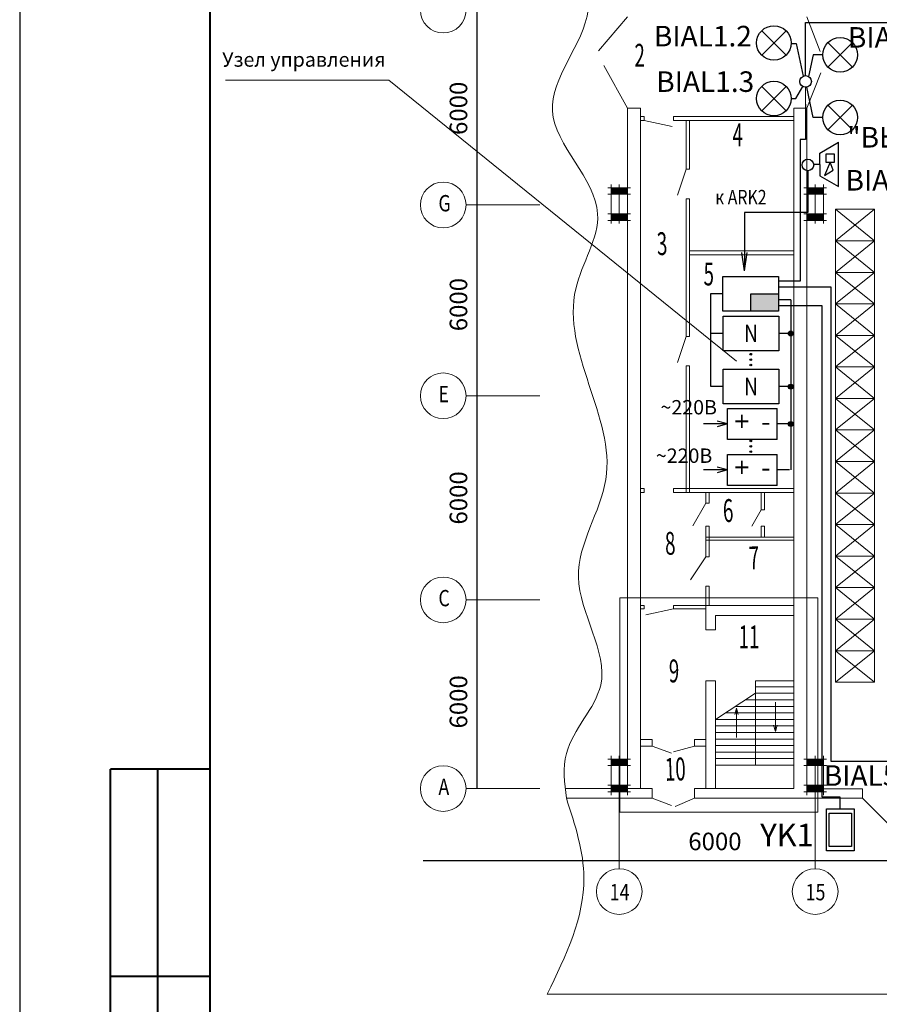
# Model space of a CAD drawing. Units: millimetres. Extents: x -694179 to 2958062, y 415654 to 797198.
# Drawn here: x -646174 to -634924, y 490044 to 502933 of the extents above; entities that cross this region are included whole.
import ezdxf

# ---------------------------------------------------------------- set-up
doc = ezdxf.new("R2010")
doc.units = ezdxf.units.MM
doc.layers.get('0').update_dxf_attribs({"lineweight": 15})
for name, color, linetype, lineweight in [('101_KONTUR', 7, 'Continuous', 20), ('105_STAMP_TN', 7, 'Continuous', 25), ('OPS', 250, 'Continuous', 25), ('Питание', 150, 'Continuous', 30)]:
    doc.layers.add(name, color=color, linetype=linetype, lineweight=lineweight)
doc.layers.add('Оборудование', color=1, linetype='Continuous')
doc.layers.add('Текст', color=255, linetype='Continuous')
doc.styles.get("Standard").update_dxf_attribs({"font": 'arial.ttf', "width": 0.8, "height": 855})
doc.styles.add('ст.3.5', font='txt.shx', dxfattribs={"width": 0.6, "height": 3.5})
doc.styles.add('стиль2.5', font='txt.shx', dxfattribs={"width": 0.8, "height": 2.5})
doc.styles.add('стиль3.5', font='txt.shx', dxfattribs={"width": 0.8, "height": 3.5})
doc.dimstyles.get("Standard").update_dxf_attribs({"dimtxt": 0.18, "dimasz": 0.18, "dimexe": 0.18, "dimexo": 0.0625, "dimgap": 0.09, "dimtad": 0, "dimtih": 1, "dimtoh": 1, "dimdec": 4, "dimzin": 0, "dimdsep": 46, "dimtxsty": 'Standard', "dimcen": 0.09, "dimadec": 0, "dimazin": 0, "dimtfac": 1, "dimtdec": 4, "dimtofl": 0, "dimtmove": 0, "dimatfit": 3, "dimfxl": 1, "dimtolj": 1, "dimtzin": 0, "dimarcsym": 0})

# ---------------------------------------------------------------- blocks, each defined once
blk = doc.blocks.new('*D165')
at = {"color": 0, "lineweight": -2}
for p, q in [((-640192, 503059), (-640192, 503059)), ((-640192, 503058), (-640192, 500509)), ((-640192, 500508), (-640192, 500508))]:
    blk.add_line(p, q, dxfattribs=at)
at = {"color": 0, "lineweight": 18}
for points in [[(-640192, 503058), (-640191, 503058), (-640192, 503059)], [(-640192, 500509), (-640191, 500509), (-640192, 500508)]]:
    blk.add_solid(points, dxfattribs=at)
at = {"layer": 'Defpoints', "color": 0, "lineweight": 18}
for p in [(-640192, 503059), (-640192, 500508), (-640192, 500508)]:
    blk.add_point(p, dxfattribs=at)
at = {"color": 0, "insert": (-640193, 501783), "char_height": 3.5, "attachment_point": 5, "rotation": 90, "style": 'стиль3.5'}
blk.add_mtext('\\A1;{\\Ftxt.shx|c204;6000}', dxfattribs=at)
blk = doc.blocks.new('*D166')
at = {"color": 0, "lineweight": -2}
for p, q in [((-640192, 500508), (-640192, 500508)), ((-640192, 500507), (-640192, 498011)), ((-640192, 498010), (-640192, 498010))]:
    blk.add_line(p, q, dxfattribs=at)
at = {"color": 0, "lineweight": 18}
for points in [[(-640192, 500507), (-640191, 500507), (-640192, 500508)], [(-640192, 498011), (-640191, 498011), (-640192, 498010)]]:
    blk.add_solid(points, dxfattribs=at)
at = {"layer": 'Defpoints', "color": 0, "lineweight": 18}
for p in [(-640192, 500508), (-640192, 498010), (-640192, 498010)]:
    blk.add_point(p, dxfattribs=at)
at = {"color": 0, "insert": (-640193, 499259), "char_height": 3.5, "attachment_point": 5, "rotation": 90, "style": 'стиль3.5'}
blk.add_mtext('\\A1;{\\Ftxt.shx|c204;6000}', dxfattribs=at)
blk = doc.blocks.new('*D167')
at = {"color": 0, "lineweight": -2}
for p, q in [((-640192, 498010), (-640192, 498010)), ((-640192, 498009), (-640192, 495339)), ((-640192, 495338), (-640192, 495338))]:
    blk.add_line(p, q, dxfattribs=at)
at = {"color": 0, "lineweight": 18}
for points in [[(-640192, 498009), (-640191, 498009), (-640192, 498010)], [(-640192, 495339), (-640191, 495339), (-640192, 495338)]]:
    blk.add_solid(points, dxfattribs=at)
at = {"layer": 'Defpoints', "color": 0, "lineweight": 18}
for p in [(-640192, 498010), (-640192, 495338), (-640192, 495338)]:
    blk.add_point(p, dxfattribs=at)
at = {"color": 0, "insert": (-640193, 496674), "char_height": 3.5, "attachment_point": 5, "rotation": 90, "style": 'стиль3.5'}
blk.add_mtext('\\A1;{\\Ftxt.shx|c204;6000}', dxfattribs=at)
blk = doc.blocks.new('*D168')
at = {"color": 0, "lineweight": -2}
for p, q in [((-640192, 495338), (-640192, 495338)), ((-640192, 495337), (-640192, 492869)), ((-640192, 492868), (-640192, 492868))]:
    blk.add_line(p, q, dxfattribs=at)
at = {"color": 0, "lineweight": 18}
for points in [[(-640192, 495337), (-640191, 495337), (-640192, 495338)], [(-640192, 492869), (-640191, 492869), (-640192, 492868)]]:
    blk.add_solid(points, dxfattribs=at)
at = {"layer": 'Defpoints', "color": 0, "lineweight": 18}
for p in [(-640192, 495338), (-640192, 492868), (-640192, 492868)]:
    blk.add_point(p, dxfattribs=at)
at = {"color": 0, "insert": (-640193, 494103), "char_height": 3.5, "attachment_point": 5, "rotation": 90, "style": 'стиль3.5'}
blk.add_mtext('\\A1;{\\Ftxt.shx|c204;6000}', dxfattribs=at)
blk = doc.blocks.new('*D169')
at = {"color": 0, "lineweight": -2}
for p, q in [((-640893, 491926), (-640893, 491926)), ((-640892, 491926), (-638329, 491926)), ((-638328, 491926), (-638328, 491926))]:
    blk.add_line(p, q, dxfattribs=at)
at = {"color": 0, "lineweight": 18}
for points in [[(-640892, 491926), (-640892, 491926), (-640893, 491926)], [(-638329, 491926), (-638329, 491926), (-638328, 491926)]]:
    blk.add_solid(points, dxfattribs=at)
at = {"layer": 'Defpoints', "color": 0, "lineweight": 18}
for p in [(-640893, 491926), (-638328, 491926), (-638328, 491926)]:
    blk.add_point(p, dxfattribs=at)
at = {"color": 0, "insert": (-639610, 491928), "char_height": 3.5, "attachment_point": 5, "style": 'стиль3.5'}
blk.add_mtext('\\A1;{\\Ftxt.shx|c204;6000}', dxfattribs=at)
blk = doc.blocks.new('*D170')
at = {"color": 0, "lineweight": -2}
for p, q in [((-638328, 491926), (-638328, 491926)), ((-638327, 491926), (-635764, 491926)), ((-635763, 491926), (-635763, 491926))]:
    blk.add_line(p, q, dxfattribs=at)
at = {"color": 0, "lineweight": 18}
for points in [[(-638327, 491926), (-638327, 491926), (-638328, 491926)], [(-635764, 491926), (-635764, 491926), (-635763, 491926)]]:
    blk.add_solid(points, dxfattribs=at)
at = {"layer": 'Defpoints', "color": 0, "lineweight": 18}
for p in [(-638328, 491926), (-635763, 491926), (-635763, 491926)]:
    blk.add_point(p, dxfattribs=at)
at = {"color": 0, "insert": (-637046, 491928), "char_height": 3.5, "attachment_point": 5, "style": 'стиль3.5'}
blk.add_mtext('\\A1;{\\Ftxt.shx|c204;6000}', dxfattribs=at)
blk = doc.blocks.new('*D171')
at = {"color": 0, "lineweight": -2}
for p, q in [((-635763, 491926), (-635763, 491926)), ((-635762, 491926), (-633200, 491926)), ((-633199, 491926), (-633199, 491926))]:
    blk.add_line(p, q, dxfattribs=at)
at = {"color": 0, "lineweight": 18}
for points in [[(-635762, 491926), (-635762, 491926), (-635763, 491926)], [(-633200, 491926), (-633200, 491926), (-633199, 491926)]]:
    blk.add_solid(points, dxfattribs=at)
at = {"layer": 'Defpoints', "color": 0, "lineweight": 18}
for p in [(-635763, 491926), (-633199, 491926), (-633199, 491926)]:
    blk.add_point(p, dxfattribs=at)
at = {"color": 0, "insert": (-634481, 491928), "char_height": 3.5, "attachment_point": 5, "style": 'стиль3.5'}
blk.add_mtext('\\A1;{\\Ftxt.shx|c204;6000}', dxfattribs=at)

msp = doc.modelspace()

# ---------------------------------------------------------------- hatches: boundary and pattern name
at = {"layer": 'OPS', "lineweight": 18, "ltscale": 4}
for points in [[(-636595.3, 498554, 1), (-636616.9, 498554, 1)], [(-636595.3, 498481.8, 1), (-636616.9, 498481.8, 1)], [(-636595.3, 498412.5, 1), (-636616.9, 498412.5, 1)]]:
    msp.add_hatch(color=1, dxfattribs=at).paths.add_polyline_path(points)
at = {"layer": 'Оборудование', "lineweight": 30}
msp.add_hatch(color=256, dxfattribs=at).paths.add_polyline_path([(-636244.3, 499345.8), (-636607.4, 499345.8), (-636607.4, 499118.8), (-636244.3, 499118.8)])
at = {"layer": 'Питание'}
h = msp.add_hatch(color=256, dxfattribs=at)
h.paths.add_polyline_path([(-636083.2, 498858.5, 0.4142136), (-636115.6, 498826.2), (-636083.2, 498826.2)])
h.paths.add_polyline_path([(-636083.2, 498858.5), (-636083.2, 498793.8, 0.4142136), (-636050.9, 498826.2, 0.4142136)])
h.paths.add_polyline_path([(-636083.2, 498826.2), (-636115.6, 498826.2, 0.4142136), (-636083.2, 498793.8)])
h = msp.add_hatch(color=256, dxfattribs=at)
h.paths.add_polyline_path([(-636083.2, 498162, 0.4142136), (-636115.6, 498129.6), (-636083.2, 498129.6)])
h.paths.add_polyline_path([(-636083.2, 498162), (-636083.2, 498097.3, 0.4142136), (-636050.9, 498129.6, 0.4142136)])
h.paths.add_polyline_path([(-636083.2, 498129.6), (-636115.6, 498129.6, 0.4142136), (-636083.2, 498097.3)])
h = msp.add_hatch(color=256, dxfattribs=at)
h.paths.add_polyline_path([(-636083.2, 497673, 0.4142136), (-636115.6, 497640.6), (-636083.2, 497640.6)])
h.paths.add_polyline_path([(-636083.2, 497673), (-636083.2, 497608.3, 0.4142136), (-636050.9, 497640.6, 0.4142136)])
h.paths.add_polyline_path([(-636083.2, 497640.6), (-636115.6, 497640.6, 0.4142136), (-636083.2, 497608.3)])
for points in [[(-636595.3, 497419.5, 1), (-636616.9, 497419.5, 1)], [(-636595.3, 497347.3, 1), (-636616.9, 497347.3, 1)], [(-636595.3, 497278.1, 1), (-636616.9, 497278.1, 1)]]:
    msp.add_hatch(color=256, dxfattribs=at).paths.add_polyline_path(points)

# ---------------------------------------------------------------- linework, layer by layer
for p, q in [((-638221.1, 502970.9), (-638600.8, 502524.6)), ((-635870.2, 502970.9), (-635700, 502516.1)), ((-638221.1, 501774.1), (-638531, 502333.1)), ((-635870.2, 501774.1), (-635690.7, 502239.6)), ((-638221.1, 493296.7), (-638221.1, 501774.1)), ((-638050.1, 501774.1), (-638221.1, 501774.1)), ((-638050.1, 493296.7), (-638050.1, 501774.1)), ((-636041.1, 501774.1), (-635870.2, 501774.1)), ((-636041.1, 495903.2), (-636041.1, 501774.1)), ((-635870.2, 495903.2), (-635870.2, 501774.1)), ((-638002.8, 501667.2), (-638050.1, 501667.2)), ((-638002.8, 501667.2), (-638050.1, 501667.2)), ((-638002.8, 501615.9), (-638050.1, 501615.9)), ((-638002.8, 501667.2), (-638002.8, 501615.9)), ((-638002.8, 501615.9), (-637632.9, 501536.1)), ((-636618.2, 501667.2), (-637618.1, 501667.2)), ((-636618.2, 501667.2), (-637618.1, 501667.2)), ((-637618.1, 501667.2), (-637618.1, 501615.9)), ((-636618.2, 501615.9), (-637618.1, 501615.9)), ((-637451.7, 500974.7), (-637451.7, 501615.9)), ((-637408.9, 501615.9), (-637408.9, 500974.7)), ((-637408.9, 500974.7), (-637408.9, 501615.9)), ((-636997, 501615.9), (-636142.1, 501615.9)), ((-636618.2, 501667.2), (-636041.1, 501667.2)), ((-636618.2, 501667.2), (-636041.1, 501667.2)), ((-636618.2, 501615.9), (-636041.1, 501615.9)), ((-637451.7, 500974.7), (-637566.5, 500635.2)), ((-637451.7, 500974.7), (-637408.9, 500974.7)), ((-638434.8, 500734.1), (-638434.8, 500776.9)), ((-638327.9, 500734.1), (-638327.9, 500776.9)), ((-638221.1, 500734.1), (-638221.1, 500776.9)), ((-635870.2, 500734.1), (-635870.2, 500776.9)), ((-635763.3, 500734.1), (-635763.3, 500776.9)), ((-635656.4, 500734.1), (-635656.4, 500776.9)), ((-638434.8, 500734.1), (-638477.5, 500734.1)), ((-638434.8, 500648.6), (-638477.5, 500648.6)), ((-638221.1, 500734.1), (-638434.8, 500734.1)), ((-638434.8, 500734.1), (-638434.8, 500306.7)), ((-638221.1, 500729), (-638434.8, 500729)), ((-638221.1, 500724.4), (-638434.8, 500724.4)), ((-638221.1, 500718), (-638434.8, 500718)), ((-638221.1, 500715.2), (-638434.8, 500715.2)), ((-638221.1, 500712), (-638434.8, 500712)), ((-638221.1, 500708.8), (-638434.8, 500708.8)), ((-638221.1, 500705.1), (-638434.8, 500705.1)), ((-638221.1, 500700), (-638434.8, 500700)), ((-638221.1, 500696.3), (-638434.8, 500696.3)), ((-638221.1, 500692.6), (-638434.8, 500692.6)), ((-638221.1, 500689.9), (-638434.8, 500689.9)), ((-638221.1, 500688.9), (-638434.8, 500688.9)), ((-638221.1, 500683.7), (-638434.8, 500683.7)), ((-638221.1, 500683.7), (-638434.8, 500683.7)), ((-638221.1, 500679.6), (-638434.8, 500679.6)), ((-638221.1, 500677.5), (-638434.8, 500677.5)), ((-638221.1, 500673.3), (-638434.8, 500673.3)), ((-638221.1, 500668.2), (-638434.8, 500668.2)), ((-638221.1, 500664.1), (-638434.8, 500664.1)), ((-638221.1, 500658.6), (-638434.8, 500658.6)), ((-638221.1, 500654.4), (-638434.8, 500654.4)), ((-638221.1, 500648.6), (-638434.8, 500648.6)), ((-638327.9, 500734.1), (-638327.9, 500263.9)), ((-638221.1, 500306.7), (-638221.1, 500734.1)), ((-638221.1, 500734.1), (-638178.3, 500734.1)), ((-638221.1, 500648.6), (-638178.3, 500648.6)), ((-635870.2, 500734.1), (-635912.9, 500734.1)), ((-635870.2, 500648.6), (-635912.9, 500648.6)), ((-635870.2, 500734.1), (-635870.2, 500306.7)), ((-635656.4, 500734.1), (-635870.2, 500734.1)), ((-635656.4, 500729), (-635870.2, 500729)), ((-635656.4, 500724.4), (-635870.2, 500724.4)), ((-635656.4, 500718), (-635870.2, 500718)), ((-635656.4, 500715.2), (-635870.2, 500715.2)), ((-635656.4, 500712), (-635870.2, 500712)), ((-635656.4, 500708.8), (-635870.2, 500708.8)), ((-635656.4, 500705.1), (-635870.2, 500705.1)), ((-635656.4, 500700), (-635870.2, 500700)), ((-635656.4, 500696.3), (-635870.2, 500696.3)), ((-635656.4, 500692.6), (-635870.2, 500692.6)), ((-635656.4, 500689.9), (-635870.2, 500689.9)), ((-635656.4, 500688.9), (-635870.2, 500688.9)), ((-635656.4, 500683.7), (-635870.2, 500683.7)), ((-635656.4, 500683.7), (-635870.2, 500683.7)), ((-635656.4, 500679.6), (-635870.2, 500679.6)), ((-635656.4, 500677.5), (-635870.2, 500677.5)), ((-635656.4, 500673.3), (-635870.2, 500673.3)), ((-635656.4, 500668.2), (-635870.2, 500668.2)), ((-635656.4, 500664.1), (-635870.2, 500664.1)), ((-635656.4, 500658.6), (-635870.2, 500658.6)), ((-635656.4, 500654.4), (-635870.2, 500654.4)), ((-635656.4, 500648.6), (-635870.2, 500648.6)), ((-635763.3, 500734.1), (-635763.3, 500263.9)), ((-635656.4, 500734.1), (-635613.7, 500734.1)), ((-635656.4, 500306.7), (-635656.4, 500734.1)), ((-635656.4, 500648.6), (-635613.7, 500648.6)), ((-639366.7, 500507.9), (-640331.8, 500507.9)), ((-637451.7, 499558.7), (-637451.7, 500589)), ((-637451.7, 500589), (-637408.9, 500589)), ((-637408.9, 499558.7), (-637408.9, 500589)), ((-637408.9, 500589), (-637408.9, 499906.1)), ((-638434.8, 500392.2), (-638477.5, 500392.2)), ((-638434.8, 500392.2), (-638221.1, 500392.2)), ((-638221.1, 500392.1), (-638434.8, 500392.1)), ((-638221.1, 500387.4), (-638434.8, 500387.4)), ((-638221.1, 500381), (-638434.8, 500381)), ((-638221.1, 500392.2), (-638178.3, 500392.2)), ((-635870.2, 500392.2), (-635912.9, 500392.2)), ((-635870.2, 500392.2), (-635656.4, 500392.2)), ((-635656.4, 500392.1), (-635870.2, 500392.1)), ((-635656.4, 500387.4), (-635870.2, 500387.4)), ((-635656.4, 500381), (-635870.2, 500381)), ((-635656.4, 500392.2), (-635613.7, 500392.2)), ((-638434.8, 500306.7), (-638477.5, 500306.7)), ((-638221.1, 500378.3), (-638434.8, 500378.3)), ((-638221.1, 500375), (-638434.8, 500375)), ((-638221.1, 500371.8), (-638434.8, 500371.8)), ((-638221.1, 500368.1), (-638434.8, 500368.1)), ((-638221.1, 500363), (-638434.8, 500363)), ((-638221.1, 500359.4), (-638434.8, 500359.4)), ((-638221.1, 500355.7), (-638434.8, 500355.7)), ((-638221.1, 500352.9), (-638434.8, 500352.9)), ((-638221.1, 500352), (-638434.8, 500352)), ((-638221.1, 500346.8), (-638434.8, 500346.8)), ((-638221.1, 500346.8), (-638434.8, 500346.8)), ((-638221.1, 500342.6), (-638434.8, 500342.6)), ((-638221.1, 500340.5), (-638434.8, 500340.5)), ((-638221.1, 500336.3), (-638434.8, 500336.3)), ((-638221.1, 500331.3), (-638434.8, 500331.3)), ((-638221.1, 500327.1), (-638434.8, 500327.1)), ((-638221.1, 500321.6), (-638434.8, 500321.6)), ((-638221.1, 500317.5), (-638434.8, 500317.5)), ((-638221.1, 500315.7), (-638434.8, 500315.7)), ((-638221.1, 500312.2), (-638434.8, 500312.2)), ((-638221.1, 500308.8), (-638434.8, 500308.8)), ((-638434.8, 500306.7), (-638221.1, 500306.7)), ((-638434.8, 500306.7), (-638434.8, 500263.9)), ((-638221.1, 500306.7), (-638178.3, 500306.7)), ((-638221.1, 500306.7), (-638221.1, 500263.9)), ((-635870.2, 500306.7), (-635912.9, 500306.7)), ((-635656.4, 500378.3), (-635870.2, 500378.3)), ((-635656.4, 500375), (-635870.2, 500375)), ((-635656.4, 500371.8), (-635870.2, 500371.8)), ((-635656.4, 500368.1), (-635870.2, 500368.1)), ((-635656.4, 500363), (-635870.2, 500363)), ((-635656.4, 500359.4), (-635870.2, 500359.4)), ((-635656.4, 500355.7), (-635870.2, 500355.7)), ((-635656.4, 500352.9), (-635870.2, 500352.9)), ((-635656.4, 500352), (-635870.2, 500352)), ((-635656.4, 500346.8), (-635870.2, 500346.8)), ((-635656.4, 500346.8), (-635870.2, 500346.8)), ((-635656.4, 500342.6), (-635870.2, 500342.6)), ((-635656.4, 500340.5), (-635870.2, 500340.5)), ((-635656.4, 500336.3), (-635870.2, 500336.3)), ((-635656.4, 500331.3), (-635870.2, 500331.3)), ((-635656.4, 500327.1), (-635870.2, 500327.1)), ((-635656.4, 500321.6), (-635870.2, 500321.6)), ((-635656.4, 500317.5), (-635870.2, 500317.5)), ((-635656.4, 500315.7), (-635870.2, 500315.7)), ((-635656.4, 500312.2), (-635870.2, 500312.2)), ((-635656.4, 500308.8), (-635870.2, 500308.8)), ((-635870.2, 500306.7), (-635870.2, 500263.9)), ((-635870.2, 500306.7), (-635656.4, 500306.7)), ((-635656.4, 500306.7), (-635656.4, 500263.9)), ((-635656.4, 500306.7), (-635613.7, 500306.7)), ((-637408.9, 499906.1), (-636041.1, 499906.1)), ((-636409, 499906.1), (-637408.9, 499906.1)), ((-637408.9, 499906.1), (-637408.9, 499769.4)), ((-636041.1, 499906.1), (-636041.1, 499769.4)), ((-636409, 499854.9), (-637408.9, 499854.9)), ((-636409, 499854.9), (-636041.1, 499854.9)), ((-637451.7, 499174), (-637451.7, 499558.7)), ((-637408.9, 499174), (-637408.9, 499558.7)), ((-637451.7, 498786.3), (-637451.7, 499174)), ((-637408.9, 498786.3), (-637408.9, 499174)), ((-637451.7, 498786.3), (-637566.5, 498446.7)), ((-637451.7, 498786.3), (-637408.9, 498786.3)), ((-637451.7, 496743.1), (-637451.7, 498401.6)), ((-637451.7, 498401.6), (-637408.9, 498401.6)), ((-637408.9, 496743.1), (-637408.9, 498401.6)), ((-639366.7, 498009.8), (-640331.8, 498009.8)), ((-638002.8, 496794.4), (-638050.1, 496794.4)), ((-638002.8, 496794.4), (-638002.8, 496743.1)), ((-636618.2, 496794.4), (-637618.1, 496794.4)), ((-637618.1, 496794.4), (-637618.1, 496743.1)), ((-636618.2, 496794.4), (-636041.1, 496794.4)), ((-638002.8, 496743.1), (-638050.1, 496743.1)), ((-636618.2, 496743.1), (-637618.1, 496743.1)), ((-637195.2, 496603.6), (-637195.2, 496743.1)), ((-637152.5, 496603.6), (-637152.5, 496743.1)), ((-636639.5, 496743.1), (-636896, 496743.1)), ((-636618.2, 496743.1), (-636041.1, 496743.1)), ((-636468.6, 496603.6), (-636468.6, 496743.1)), ((-636425.8, 496603.6), (-636425.8, 496743.1)), ((-637195.2, 496603.6), (-637365.5, 496306.4)), ((-637195.2, 496603.6), (-637152.5, 496603.6)), ((-636468.6, 496518.1), (-636591, 496304.4)), ((-636468.6, 496603.6), (-636468.6, 496603.6)), ((-636468.6, 496603.6), (-636468.6, 496603.6)), ((-636468.6, 496518.1), (-636468.6, 496603.6)), ((-636468.6, 496518.1), (-636425.8, 496518.1)), ((-636425.8, 496518.1), (-636425.8, 496603.6)), ((-637195.2, 495903.2), (-637195.2, 496304.4)), ((-637195.2, 496304.4), (-637152.5, 496304.4)), ((-637152.5, 495903.2), (-637152.5, 496304.4)), ((-636468.6, 496160.5), (-636468.6, 496304.4)), ((-636468.6, 496304.4), (-636425.8, 496304.4)), ((-636425.8, 496304.4), (-636425.8, 496160.5)), ((-636468.6, 496160.5), (-637195.2, 496160.5)), ((-637152.5, 496160.5), (-636468.6, 496160.5)), ((-636468.6, 496160.5), (-636041.1, 496160.5)), ((-636468.6, 496117.8), (-637195.2, 496117.8)), ((-636468.6, 496117.8), (-636041.1, 496117.8)), ((-637195.2, 495903.2), (-637396.8, 495598.4)), ((-637195.2, 495903.2), (-637152.5, 495903.2)), ((-636041.1, 495903.2), (-636041.1, 495518.5)), ((-635870.2, 495903.2), (-635870.2, 495518.5)), ((-637195.2, 495134.6), (-637195.2, 495518.5)), ((-637195.2, 495518.5), (-637152.5, 495518.5)), ((-637152.5, 495262.9), (-637152.5, 495518.5)), ((-636041.1, 495134.6), (-636041.1, 495518.5)), ((-635870.2, 495134.6), (-635870.2, 495518.5)), ((-638221.1, 495363.5), (-638320.8, 495363.5)), ((-638320.8, 495363.5), (-638320.8, 492558.7)), ((-638221.1, 495363.5), (-635727.3, 495363.5)), ((-635727.3, 492558.7), (-635727.3, 495363.5)), ((-639366.7, 495338.1), (-640331.8, 495338.1)), ((-638002.8, 495262.9), (-638050.1, 495262.9)), ((-638002.8, 495262.9), (-638002.8, 495220.1)), ((-637195.2, 495262.9), (-637618.1, 495262.9)), ((-637618.1, 495262.9), (-637618.1, 495220.1)), ((-636468.6, 495262.9), (-637195.2, 495262.9)), ((-636468.6, 495262.9), (-636041.1, 495262.9)), ((-638002.8, 495220.1), (-638050.1, 495220.1)), ((-637618.1, 495220.1), (-637978.5, 495140.4)), ((-637195.2, 495220.1), (-637618.1, 495220.1)), ((-637195.2, 494944.7), (-637195.2, 495134.6)), ((-636468.6, 495134.6), (-637067, 495134.6)), ((-637067, 494944.7), (-637067, 495134.6)), ((-636468.6, 495134.6), (-636041.1, 495134.6)), ((-636041.1, 493296.7), (-636041.1, 495134.6)), ((-635870.2, 493296.7), (-635870.2, 495134.6)), ((-637195.2, 494944.7), (-637067, 494944.7)), ((-637195.2, 493296.7), (-637195.2, 494279.8)), ((-637067, 494279.8), (-637195.2, 494279.8)), ((-637067, 493296.7), (-637067, 494279.8)), ((-636468.6, 494279.8), (-636544.8, 494279.8)), ((-636544.8, 494279.8), (-636544.8, 493174.6)), ((-636544.8, 494200.4), (-636041.1, 494200.4)), ((-636468.6, 494279.8), (-636041.1, 494279.8)), ((-637067, 493773), (-636544.8, 494115)), ((-636544.8, 494115), (-636041.1, 494115)), ((-636544.8, 493944), (-636805.9, 493944)), ((-636544.8, 494029.5), (-636675.3, 494029.5)), ((-636544.8, 494029.5), (-636041.1, 494029.5)), ((-636544.8, 493944), (-636041.1, 493944)), ((-636284.6, 494000.7), (-636284.6, 493616)), ((-636544.8, 493858.5), (-636936.4, 493858.5)), ((-636794.5, 493921.2), (-636816.6, 493838.6)), ((-636794.5, 493536.5), (-636794.5, 493921.2)), ((-636794.5, 493921.2), (-636772.4, 493838.6)), ((-636544.8, 493858.5), (-636041.1, 493858.5)), ((-636544.8, 493773), (-637067, 493773)), ((-636544.8, 493687.5), (-637067, 493687.5)), ((-636544.8, 493773), (-636041.1, 493773)), ((-636544.8, 493687.5), (-636041.1, 493687.5)), ((-636284.6, 493616), (-636306.7, 493698.6)), ((-636284.6, 493616), (-636262.5, 493698.6)), ((-636544.8, 493602), (-637067, 493602)), ((-636544.8, 493602), (-636041.1, 493602)), ((-637896.7, 493510.4), (-638050.1, 493510.4)), ((-637896.7, 493424.9), (-638050.1, 493424.9)), ((-637896.7, 493510.4), (-637896.7, 493424.9)), ((-637896.7, 493424.9), (-637643, 493331.7)), ((-637341, 493424.9), (-637615.7, 493348.3)), ((-637195.2, 493510.4), (-637341, 493510.4)), ((-637341, 493510.4), (-637341, 493424.9)), ((-637195.2, 493424.9), (-637341, 493424.9)), ((-636544.8, 493516.5), (-637067, 493516.5)), ((-636544.8, 493431.1), (-637067, 493431.1)), ((-636544.8, 493516.5), (-636041.1, 493516.5)), ((-636544.8, 493431.1), (-636041.1, 493431.1)), ((-638434.8, 493253.9), (-638434.8, 493296.7)), ((-638327.9, 493253.9), (-638327.9, 493296.7)), ((-638221.1, 493253.9), (-638221.1, 493296.7)), ((-638050.1, 493296.7), (-638050.1, 492869.2)), ((-637195.2, 493296.7), (-637195.2, 492869.2)), ((-636544.8, 493345.6), (-637067, 493345.6)), ((-637067, 493296.7), (-637067, 492869.2)), ((-636544.8, 493345.6), (-636041.1, 493345.6)), ((-636041.1, 493296.7), (-636041.1, 493253.9)), ((-635870.2, 493253.9), (-635870.2, 493296.7)), ((-635763.3, 493253.9), (-635763.3, 493296.7)), ((-635656.4, 493253.9), (-635656.4, 493296.7)), ((-638434.8, 493253.9), (-638477.5, 493253.9)), ((-638434.8, 493168.4), (-638477.5, 493168.4)), ((-638434.8, 493253.9), (-638434.8, 492826.5)), ((-638221.1, 493253.9), (-638434.8, 493253.9)), ((-638221.1, 493248.8), (-638434.8, 493248.8)), ((-638221.1, 493244.2), (-638434.8, 493244.2)), ((-638221.1, 493237.8), (-638434.8, 493237.8)), ((-638221.1, 493235), (-638434.8, 493235)), ((-638221.1, 493231.8), (-638434.8, 493231.8)), ((-638221.1, 493228.6), (-638434.8, 493228.6)), ((-638221.1, 493224.9), (-638434.8, 493224.9)), ((-638221.1, 493219.8), (-638434.8, 493219.8)), ((-638221.1, 493216.1), (-638434.8, 493216.1)), ((-638221.1, 493212.4), (-638434.8, 493212.4)), ((-638221.1, 493209.7), (-638434.8, 493209.7)), ((-638221.1, 493208.7), (-638434.8, 493208.7)), ((-638221.1, 493203.5), (-638434.8, 493203.5)), ((-638221.1, 493203.5), (-638434.8, 493203.5)), ((-638221.1, 493199.4), (-638434.8, 493199.4)), ((-638221.1, 493197.3), (-638434.8, 493197.3)), ((-638221.1, 493193.1), (-638434.8, 493193.1)), ((-638221.1, 493188), (-638434.8, 493188)), ((-638221.1, 493183.9), (-638434.8, 493183.9)), ((-638221.1, 493178.4), (-638434.8, 493178.4)), ((-638221.1, 493174.2), (-638434.8, 493174.2)), ((-638221.1, 493168.4), (-638434.8, 493168.4)), ((-638327.9, 493253.9), (-638327.9, 492783.7)), ((-638221.1, 493253.9), (-638178.3, 493253.9)), ((-638221.1, 492826.5), (-638221.1, 493253.9)), ((-638221.1, 493168.4), (-638178.3, 493168.4)), ((-636544.8, 493260.1), (-637067, 493260.1)), ((-636544.8, 493174.6), (-637067, 493174.6)), ((-636544.8, 493260.1), (-636041.1, 493260.1)), ((-636544.8, 493174.6), (-636041.1, 493174.6)), ((-636041.1, 493253.9), (-636041.1, 492869.2)), ((-635870.2, 493253.9), (-635912.9, 493253.9)), ((-635870.2, 493168.4), (-635912.9, 493168.4)), ((-635656.4, 493253.9), (-635870.2, 493253.9)), ((-635870.2, 493253.9), (-635870.2, 492826.5)), ((-635656.4, 493248.8), (-635870.2, 493248.8)), ((-635656.4, 493244.2), (-635870.2, 493244.2)), ((-635656.4, 493237.8), (-635870.2, 493237.8)), ((-635656.4, 493235), (-635870.2, 493235)), ((-635656.4, 493231.8), (-635870.2, 493231.8)), ((-635656.4, 493228.6), (-635870.2, 493228.6)), ((-635656.4, 493224.9), (-635870.2, 493224.9)), ((-635656.4, 493219.8), (-635870.2, 493219.8)), ((-635656.4, 493216.1), (-635870.2, 493216.1)), ((-635656.4, 493212.4), (-635870.2, 493212.4)), ((-635656.4, 493209.7), (-635870.2, 493209.7)), ((-635656.4, 493208.7), (-635870.2, 493208.7)), ((-635656.4, 493203.5), (-635870.2, 493203.5)), ((-635656.4, 493203.5), (-635870.2, 493203.5)), ((-635656.4, 493199.4), (-635870.2, 493199.4)), ((-635656.4, 493197.3), (-635870.2, 493197.3)), ((-635656.4, 493193.1), (-635870.2, 493193.1)), ((-635656.4, 493188), (-635870.2, 493188)), ((-635656.4, 493183.9), (-635870.2, 493183.9)), ((-635656.4, 493178.4), (-635870.2, 493178.4)), ((-635656.4, 493174.2), (-635870.2, 493174.2)), ((-635656.4, 493168.4), (-635870.2, 493168.4)), ((-635763.3, 493253.9), (-635763.3, 492783.7)), ((-635656.4, 492826.5), (-635656.4, 493253.9)), ((-635656.4, 493253.9), (-635613.7, 493253.9)), ((-635656.4, 493168.4), (-635613.7, 493168.4)), ((-638434.8, 492912), (-638477.5, 492912)), ((-638434.8, 492912), (-638221.1, 492912)), ((-638221.1, 492911.9), (-638434.8, 492911.9)), ((-638221.1, 492907.2), (-638434.8, 492907.2)), ((-638221.1, 492912), (-638178.3, 492912)), ((-635870.2, 492912), (-635912.9, 492912)), ((-635870.2, 492912), (-635656.4, 492912)), ((-635656.4, 492911.9), (-635870.2, 492911.9)), ((-635656.4, 492907.2), (-635870.2, 492907.2)), ((-635656.4, 492912), (-635613.7, 492912)), ((-639366.7, 492867.6), (-640331.8, 492867.6)), ((-637896.7, 492869.2), (-639034.3, 492869.2)), ((-638434.8, 492826.5), (-638477.5, 492826.5)), ((-638221.1, 492900.8), (-638434.8, 492900.8)), ((-638221.1, 492898.1), (-638434.8, 492898.1)), ((-638221.1, 492894.8), (-638434.8, 492894.8)), ((-638221.1, 492891.6), (-638434.8, 492891.6)), ((-638221.1, 492887.9), (-638434.8, 492887.9)), ((-638221.1, 492882.8), (-638434.8, 492882.8)), ((-638221.1, 492879.2), (-638434.8, 492879.2)), ((-638221.1, 492875.5), (-638434.8, 492875.5)), ((-638221.1, 492872.7), (-638434.8, 492872.7)), ((-638221.1, 492871.8), (-638434.8, 492871.8)), ((-638221.1, 492866.6), (-638434.8, 492866.6)), ((-638221.1, 492866.6), (-638434.8, 492866.6)), ((-638221.1, 492862.4), (-638434.8, 492862.4)), ((-638221.1, 492860.3), (-638434.8, 492860.3)), ((-638221.1, 492856.1), (-638434.8, 492856.1)), ((-638221.1, 492851.1), (-638434.8, 492851.1)), ((-638221.1, 492846.9), (-638434.8, 492846.9)), ((-638221.1, 492841.4), (-638434.8, 492841.4)), ((-638221.1, 492837.3), (-638434.8, 492837.3)), ((-638221.1, 492835.5), (-638434.8, 492835.5)), ((-638221.1, 492832), (-638434.8, 492832)), ((-638221.1, 492828.6), (-638434.8, 492828.6)), ((-638434.8, 492826.5), (-638434.8, 492783.7)), ((-638434.8, 492826.5), (-638221.1, 492826.5)), ((-638327.9, 492783.7), (-638327.9, 491818.5)), ((-638221.1, 492826.5), (-638221.1, 492783.7)), ((-638221.1, 492826.5), (-638178.3, 492826.5)), ((-637896.7, 492869.2), (-637896.7, 492741)), ((-636468.6, 492869.2), (-637341, 492869.2)), ((-637341, 492869.2), (-637341, 492741)), ((-636468.6, 492869.2), (-636041.1, 492869.2)), ((-635870.2, 492826.5), (-635912.9, 492826.5)), ((-635656.4, 492900.8), (-635870.2, 492900.8)), ((-635656.4, 492898.1), (-635870.2, 492898.1)), ((-635656.4, 492894.8), (-635870.2, 492894.8)), ((-635656.4, 492891.6), (-635870.2, 492891.6)), ((-635656.4, 492887.9), (-635870.2, 492887.9)), ((-635656.4, 492882.8), (-635870.2, 492882.8)), ((-635656.4, 492879.2), (-635870.2, 492879.2)), ((-635656.4, 492875.5), (-635870.2, 492875.5)), ((-635656.4, 492872.7), (-635870.2, 492872.7)), ((-635656.4, 492871.8), (-635870.2, 492871.8)), ((-635656.4, 492866.6), (-635870.2, 492866.6)), ((-635656.4, 492866.6), (-635870.2, 492866.6)), ((-635656.4, 492862.4), (-635870.2, 492862.4)), ((-635656.4, 492860.3), (-635870.2, 492860.3)), ((-635656.4, 492856.1), (-635870.2, 492856.1)), ((-635656.4, 492851.1), (-635870.2, 492851.1)), ((-635656.4, 492846.9), (-635870.2, 492846.9)), ((-635656.4, 492841.4), (-635870.2, 492841.4)), ((-635656.4, 492837.3), (-635870.2, 492837.3)), ((-635656.4, 492835.5), (-635870.2, 492835.5)), ((-635656.4, 492832), (-635870.2, 492832)), ((-635656.4, 492828.6), (-635870.2, 492828.6)), ((-635870.2, 492826.5), (-635656.4, 492826.5)), ((-635870.2, 492826.5), (-635870.2, 492783.7)), ((-635763.3, 492866.6), (-635142.8, 492866.6)), ((-635763.3, 492783.7), (-635763.3, 491818.5)), ((-635656.4, 492826.5), (-635613.7, 492826.5)), ((-635656.4, 492826.5), (-635656.4, 492783.7)), ((-635142.8, 492866.6), (-635142.8, 492741)), ((-637896.7, 492741), (-639019.4, 492741)), ((-637896.7, 492741), (-637643, 492647.8)), ((-637341, 492741), (-637595.2, 492631.1)), ((-636468.6, 492741), (-637341, 492741)), ((-635142.8, 492741), (-636468.6, 492741)), ((-635142.8, 492741), (-634689.5, 492287.6)), ((-635763.3, 492558.7), (-638320.8, 492558.7)), ((-635763.3, 492558.7), (-635727.3, 492558.7)), ((-614583.6, 490176.3), (-639269, 490176.3))]:
    msp.add_line(p, q)
for centre in [(-640631, 503058.7), (-640631, 500507.9), (-640631, 498009.8), (-640631, 495338.1), (-640631, 492867.6), (-638327.9, 491519.3), (-635763.3, 491519.3)]:
    msp.add_circle(centre, 299.2)
at = {"lineweight": 13}
for points in [[(-638645.1, 508318.4), (-638705.1, 507929.7), (-638455.2, 507520.4), (-638610.1, 507160.9), (-638410.3, 506382.2), (-638990.6, 504564.7), (-638732.4, 503063.4), (-639202, 501737.5), (-638609.9, 500392.2), (-638895.8, 499412), (-638502.9, 496915.4), (-638862.2, 495636.7), (-638570.3, 494223.4), (-639019.4, 493326), (-639019.4, 492741)], [(-639019.4, 492741), (-638789.1, 491698.6), (-639269, 490176.3)]]:
    msp.add_spline(points, degree=3, dxfattribs=at)
at = {"layer": '101_KONTUR'}
msp.add_line((-646173.8, 513867.8), (-646173.8, 483399.8), dxfattribs=at)
at = {"layer": '105_STAMP_TN', "lineweight": 40}
for p, q in [((-643686.9, 513354.8), (-643686.9, 483912.8)), ((-644987.1, 483912.7), (-644987.1, 493120.9)), ((-643687.1, 493120.9), (-644987.1, 493120.9)), ((-644371.6, 493120.9), (-644371.6, 483912.7)), ((-644987.1, 490412.6), (-643687.1, 490412.6)), ((-644987.1, 490412.6), (-643687.1, 490412.6))]:
    msp.add_line(p, q, dxfattribs=at)
at = {"layer": '105_STAMP_TN'}
msp.add_lwpolyline([(-603087.8, 483399.8), (-603087.8, 513867.8), (-646173.8, 513867.8), (-646173.8, 483399.8)], close=True, dxfattribs=at)
at = {"layer": 'OPS', "color": 1, "lineweight": 30}
for p, q in [((-635887.9, 502200.9), (-635887.9, 502895.9)), ((-635887.9, 502895.9), (-634801.5, 502895.9)), ((-636143.1, 502468.3), (-636463.3, 502788.4)), ((-636463.3, 502468.3), (-636143.1, 502788.4)), ((-636077, 502620.6), (-636013.9, 502620.6)), ((-636013.9, 502620.6), (-635920.1, 502193)), ((-635596.8, 502632.9), (-635276.7, 502312.8)), ((-635276.7, 502632.9), (-635596.8, 502312.8)), ((-635789.2, 502472.9), (-635851.7, 502191.5)), ((-635663.1, 502472.9), (-635789.2, 502472.9)), ((-636143.1, 501740.5), (-636463.3, 502060.6)), ((-636463.3, 501740.5), (-636143.1, 502060.6)), ((-636015.7, 501900.6), (-635923.9, 502058.7)), ((-635789.2, 501653.3), (-635871.5, 502051.4)), ((-636076.8, 501900.6), (-636015.7, 501900.6)), ((-635887.9, 501826.1), (-635887.9, 501363.2)), ((-635663.1, 501653.3), (-635789.2, 501653.3)), ((-635887.9, 501363.2), (-635958.7, 501363.2)), ((-635958.7, 501363.2), (-635958.7, 499511.8)), ((-635702.3, 501038.7), (-635782.6, 501038.7)), ((-635858.4, 500957.9), (-635858.4, 500410.4)), ((-635858.4, 500410.4), (-636687.8, 500410.4)), ((-636687.8, 500410.4), (-636687.8, 499675.6)), ((-636687.8, 499647.3), (-636723.3, 499883.9)), ((-636687.8, 499647.3), (-636652.4, 499883.9)), ((-635958.7, 499511.8), (-636244.3, 499511.8)), ((-635555.1, 499429.8), (-636244.5, 499429.8)), ((-635555.1, 493220.5), (-635555.1, 499429.8)), ((-633920.6, 493220.5), (-635555.1, 493220.5))]:
    msp.add_line(p, q, dxfattribs=at)
at = {"layer": 'OPS', "color": 7, "lineweight": 18, "ltscale": 4}
for p, q in [((-641342.3, 502143.6), (-643478.9, 502143.6)), ((-636791.9, 498464.9), (-641342.3, 502143.6)), ((-635887.9, 502049.6), (-635887.9, 501826.1)), ((-634986.5, 500451.2), (-635499, 500038.5)), ((-634986.5, 500038.5), (-635499, 500451.2)), ((-634986.5, 500038.5), (-635499, 499625.8)), ((-634986.5, 499625.8), (-635499, 500038.5)), ((-634986.5, 499625.8), (-635499, 499213)), ((-634986.5, 499213), (-635499, 499625.8)), ((-634986.5, 499213), (-635499, 498800.3)), ((-634986.5, 498800.3), (-635499, 499213)), ((-634986.5, 498800.3), (-635499, 498387.6)), ((-634986.5, 498387.6), (-635499, 498800.3)), ((-634986.5, 498387.6), (-635499, 497974.8)), ((-634986.5, 497974.8), (-635499, 498387.6)), ((-634986.5, 497974.8), (-635499, 497562.1)), ((-634986.5, 497562.1), (-635499, 497974.8)), ((-634986.5, 497562.1), (-635499, 497149.4)), ((-634986.5, 497149.4), (-635499, 497562.1)), ((-634986.5, 497149.4), (-635499, 496736.6)), ((-634986.5, 496736.6), (-635499, 497149.4)), ((-634986.5, 496736.6), (-635499, 496323.9)), ((-634986.5, 496323.9), (-635499, 496736.6)), ((-634986.5, 496323.9), (-635499, 495911.2)), ((-634986.5, 495911.2), (-635499, 496323.9)), ((-634986.5, 495911.2), (-635499, 495498.4)), ((-634986.5, 495498.4), (-635499, 495911.2)), ((-634986.5, 495498.4), (-635499, 495085.7)), ((-634986.5, 495085.7), (-635499, 495498.4)), ((-634986.5, 495085.7), (-635499, 494673)), ((-634986.5, 494673), (-635499, 495085.7)), ((-634986.5, 494673), (-635499, 494260.2)), ((-634986.5, 494260.2), (-635499, 494673))]:
    msp.add_line(p, q, dxfattribs=at)
at = {"layer": 'OPS', "color": 3, "lineweight": 30}
for p, q in [((-635596.8, 501493.3), (-635276.7, 501813.4)), ((-635276.7, 501493.3), (-635596.8, 501813.4))]:
    msp.add_line(p, q, dxfattribs=at)
at = {"layer": 'OPS', "color": 6, "lineweight": 30}
for p, q in [((-635702.3, 501185.9), (-635456.2, 501328)), ((-635456.2, 500749.5), (-635456.2, 501328)), ((-635702.3, 501038.7), (-635702.3, 501185.9)), ((-635702.3, 501038.7), (-635702.3, 500891.5)), ((-635566, 501066.3), (-635642.8, 500893)), ((-635529.3, 500965.7), (-635566, 501066.3)), ((-635642.8, 500893), (-635529.3, 500965.7)), ((-635702.3, 500891.5), (-635456.2, 500749.5))]:
    msp.add_line(p, q, dxfattribs=at)
at = {"layer": 'OPS', "color": 140, "lineweight": 30, "ltscale": 4}
for p, q in [((-635673.3, 499188), (-636241.2, 499188)), ((-635673.3, 492755), (-635673.3, 499188)), ((-635434, 492755), (-635673.3, 492755)), ((-635434, 492600.8), (-635434, 492755))]:
    msp.add_line(p, q, dxfattribs=at)
at = {"layer": 'OPS', "color": 6, "lineweight": 30}
msp.add_lwpolyline([(-635623.3, 501066.3), (-635508.7, 501066.3), (-635508.7, 501171.9), (-635623.3, 501171.9)], close=True, dxfattribs=at)
at = {"layer": 'OPS', "color": 7, "lineweight": 18, "ltscale": 4}
for points in [[(-634986.5, 500451.2), (-634986.5, 500038.5), (-635499, 500038.5), (-635499, 500451.2)], [(-634986.5, 500038.5), (-634986.5, 499625.8), (-635499, 499625.8), (-635499, 500038.5)], [(-634986.5, 499625.8), (-634986.5, 499213), (-635499, 499213), (-635499, 499625.8)], [(-634986.5, 499213), (-634986.5, 498800.3), (-635499, 498800.3), (-635499, 499213)], [(-634986.5, 498800.3), (-634986.5, 498387.6), (-635499, 498387.6), (-635499, 498800.3)], [(-634986.5, 498387.6), (-634986.5, 497974.8), (-635499, 497974.8), (-635499, 498387.6)], [(-634986.5, 497974.8), (-634986.5, 497562.1), (-635499, 497562.1), (-635499, 497974.8)], [(-634986.5, 497562.1), (-634986.5, 497149.4), (-635499, 497149.4), (-635499, 497562.1)], [(-634986.5, 497149.4), (-634986.5, 496736.6), (-635499, 496736.6), (-635499, 497149.4)], [(-634986.5, 496736.6), (-634986.5, 496323.9), (-635499, 496323.9), (-635499, 496736.6)], [(-634986.5, 496323.9), (-634986.5, 495911.2), (-635499, 495911.2), (-635499, 496323.9)], [(-634986.5, 495911.2), (-634986.5, 495498.4), (-635499, 495498.4), (-635499, 495911.2)], [(-634986.5, 495498.4), (-634986.5, 495085.7), (-635499, 495085.7), (-635499, 495498.4)], [(-634986.5, 495085.7), (-634986.5, 494673), (-635499, 494673), (-635499, 495085.7)], [(-634986.5, 494673), (-634986.5, 494260.2), (-635499, 494260.2), (-635499, 494673)]]:
    msp.add_lwpolyline(points, close=True, dxfattribs=at)
at = {"layer": 'OPS', "color": 140, "lineweight": 30, "ltscale": 4}
for points in [[(-635616.5, 492600.8), (-635251.6, 492600.8), (-635251.6, 492053.8), (-635616.5, 492053.8)], [(-635580, 492546.1), (-635288.1, 492546.1), (-635288.1, 492108.5), (-635580, 492108.5)]]:
    msp.add_lwpolyline(points, close=True, dxfattribs=at)
at = {"layer": 'OPS', "color": 1, "lineweight": 30}
for centre, radius in [((-636303.2, 502628.4), 226.4), ((-635436.7, 502472.9), 226.4), ((-635887.9, 502125.2), 75.7), ((-636303.2, 501900.6), 226.4), ((-635858.4, 501031.6), 75.7)]:
    msp.add_circle(centre, radius, dxfattribs=at)
at = {"layer": 'OPS', "color": 3, "lineweight": 30}
msp.add_circle((-635436.7, 501653.3), 226.4, dxfattribs=at)
at = {"layer": 'Оборудование', "lineweight": 30}
for p, q in [((-636970.5, 499118.8), (-636970.5, 499572.7)), ((-636970.5, 499572.7), (-636244.3, 499572.7)), ((-636244.3, 499572.7), (-636244.3, 499118.8)), ((-636607.4, 499118.8), (-636607.4, 499345.8)), ((-636607.4, 499345.8), (-636244.3, 499345.8)), ((-636244.3, 499118.8), (-636970.5, 499118.8)), ((-636966.4, 498599.2), (-636966.4, 499053.1)), ((-636966.4, 499053.1), (-636240.2, 499053.1)), ((-636240.2, 499053.1), (-636240.2, 498599.2)), ((-636240.2, 498599.2), (-636966.4, 498599.2)), ((-636966.4, 497902.7), (-636966.4, 498356.6)), ((-636966.4, 498356.6), (-636240.2, 498356.6)), ((-636240.2, 498356.6), (-636240.2, 497902.7)), ((-636240.2, 497902.7), (-636966.4, 497902.7))]:
    msp.add_line(p, q, dxfattribs=at)
at = {"layer": 'Оборудование', "color": 200, "lineweight": 30}
for p, q in [((-636970.5, 499345.8), (-637131.5, 499345.8)), ((-637131.5, 499345.8), (-637131.5, 498129.6)), ((-636966.4, 498826.2), (-637127.5, 498826.2)), ((-636966.4, 498129.6), (-637127.5, 498129.6))]:
    msp.add_line(p, q, dxfattribs=at)
at = {"layer": 'Оборудование', "lineweight": 30}
for centre in [(-636606.1, 498554), (-636606.1, 498481.8), (-636606.1, 498412.5)]:
    msp.add_circle(centre, 10.8, dxfattribs=at)
at = {"layer": 'Питание'}
for p, q in [((-636083.2, 499264.9), (-636244.3, 499264.9)), ((-636083.2, 499264.9), (-636083.2, 497038.9)), ((-636083.2, 498826.2), (-636240.2, 498826.2)), ((-636083.2, 498129.6), (-636240.2, 498129.6)), ((-636909.7, 497437.3), (-636909.7, 497844)), ((-636909.7, 497844), (-636259, 497844)), ((-636259, 497437.3), (-636259, 497844)), ((-636909.7, 497640.6), (-637046.7, 497678.6)), ((-636909.7, 497640.6), (-637222.8, 497640.6)), ((-636909.7, 497640.6), (-637046.7, 497602.6)), ((-636083.2, 497640.6), (-636259, 497640.6)), ((-636259, 497437.3), (-636909.7, 497437.3)), ((-636909.7, 496835.6), (-636909.7, 497242.2)), ((-636909.7, 497242.2), (-636259, 497242.2)), ((-636259, 496835.6), (-636259, 497242.2)), ((-636909.7, 497038.9), (-637222.8, 497038.9)), ((-636909.7, 497038.9), (-637046.7, 497076.9)), ((-636909.7, 497038.9), (-637046.7, 497000.9)), ((-636098, 497038.9), (-636259, 497038.9)), ((-636259, 496835.6), (-636909.7, 496835.6))]:
    msp.add_line(p, q, dxfattribs=at)
for centre, radius in [((-636083.2, 498826.2), 32.3), ((-636083.2, 498129.6), 32.3), ((-636083.2, 497640.6), 32.3), ((-636606.1, 497419.5), 10.8), ((-636606.1, 497347.3), 10.8), ((-636606.1, 497278.1), 10.8)]:
    msp.add_circle(centre, radius, dxfattribs=at)

# ---------------------------------------------------------------- texts
for s, height, style, width, p in [('2', 299.2, 'ст.3.5', 0.6, (-638128.4, 502318.2)), ('4', 299.2, 'ст.3.5', 0.6, (-636845.6, 501275.6)), ('G', 213.7, 'стиль2.5', 0.8, (-640693.8, 500424.2)), ('к ARK2', 190.6, 'стиль3.5', 0.8, (-637069.7, 500514.8)), ('5', 299.2, 'ст.3.5', 0.6, (-637223.5, 499454.6)), ('Е', 213.7, 'стиль2.5', 0.8, (-640693.8, 497926.1)), ('С', 213.7, 'стиль2.5', 0.8, (-640693.8, 495254.4)), ('11', 299.21, 'ст.3.5', 0.6, (-636765.1, 494704.7)), ('9', 299.2, 'ст.3.5', 0.6, (-637678.5, 494258.1)), ('А', 213.7, 'стиль2.5', 0.8, (-640693.8, 492783.9)), ('14', 213.72, 'стиль2.5', 0.8, (-638452.5, 491405.5)), ('15', 213.72, 'стиль2.5', 0.8, (-635887.9, 491405.5))]:
    msp.add_text(s, height=height, dxfattribs=dict(style=style, width=width)).set_placement(p)
at = {"style": 'ст.3.5', "width": 0.6}
for s, height, p in [('3', 299.2, (-637829.4, 499849.3)), ('6', 299.2, (-636965, 496355.3)), ('8', 299.2, (-637723.3, 495926.7)), ('7', 299.2, (-636626, 495736.2)), ('10', 299.21, (-637725, 492967.9))]:
    msp.add_text(s, height=height, rotation=2, dxfattribs=at).set_placement(p)
at = {"layer": 'OPS', "color": 1, "lineweight": 30, "attachment_point": 8}
for s, insert, char_height, width in [('\\pi-3770,l3770;BIAL1.2', (-637232.3, 502583.7), 269.287, 5044.201), ('\\pi-3770,l3770;BIAL1.1', (-634693.6, 502566.7), 269.287, 5044.201), ('\\pi-3770,l3770;BIAL1.3', (-637202.2, 501987.8), 269.287, 5044.201), ('\\pi-3770,l3770;{\\C3;"ВЫХОД"1}', (-634409.9, 501259.4), 269.287, 5044.201), ('\\pi-3770,l3770;BIAL5.2', (-635009.1, 492903.8), 269.287, 5044.201), ('\\pi-4147,l4147;{\\C140;YK1}', (-636131.3, 492111.3), 296.216, 1175.766)]:
    msp.add_mtext(s, dxfattribs=dict(at, insert=insert, char_height=char_height, width=width))
at = {"layer": 'OPS', "color": 6, "lineweight": 30, "insert": (-634782.1, 500965.7), "char_height": 269.287, "width": 5044.201, "attachment_point": 2}
msp.add_mtext('\\pi-3770,l3770;BIAS3*', dxfattribs=at)
at = {"layer": 'Оборудование', "lineweight": 30, "ltscale": 0.5, "width": 0.8}
for p in [(-636693, 498714.3), (-636693, 498017.7)]:
    msp.add_text('N', height=228, dxfattribs=at).set_placement(p)
at = {"layer": 'Питание', "char_height": 255.32, "width": 650.678, "attachment_point": 5}
for insert in [(-636584.4, 497640.6), (-636584.4, 497038.9)]:
    msp.add_mtext('+  -', dxfattribs=dict(at, insert=insert))
at = {"layer": 'Текст', "color": 7}
for s, height, p in [('Узел управления', 188.074, (-643523.5, 502318)), ('~220В', 188.07, (-637787.2, 497765.9)), ('~220В', 188.07, (-637848, 497131.8)), ('6000', 230.2, (-637423.6, 492060.6))]:
    msp.add_text(s, height=height, dxfattribs=at).set_placement(p)
for p in [(-640316.2, 501424.4), (-640316.2, 498854.9), (-640316.2, 496324.3), (-640316.2, 493654.4)]:
    msp.add_text('6000', height=230.2, rotation=90, dxfattribs=at).set_placement(p)

# ---------------------------------------------------------------- dimensions: what is measured, and where the dimension line sits
for base, p1, p2, picture, middle in [((-640191.6, 500507.9), (-640191.6, 503058.7), (-640191.6, 500507.9), '*D165', (-640193.4, 501783.3)), ((-640191.6, 498009.8), (-640191.6, 500507.9), (-640191.6, 498009.8), '*D166', (-640193.4, 499258.8)), ((-640191.6, 495338.1), (-640191.6, 498009.8), (-640191.6, 495338.1), '*D167', (-640193.4, 496673.9)), ((-640191.6, 492867.6), (-640191.6, 495338.1), (-640191.6, 492867.6), '*D168', (-640193.4, 494102.9))]:
    dim = msp.add_linear_dim(base=base, p1=p1, p2=p2, angle=90, text='{\\Ftxt.shx|c204;6000}', dimstyle='Standard', override={"dimtxt": 3.5, "dimasz": 1, "dimtad": 1, "dimtih": 0, "dimdec": 0, "dimtxsty": 'стиль3.5', "dimtdec": 0, "dimtmove": 2})
    dim.commit()
    dim.dimension.update_dxf_attribs({"geometry": picture, "text_midpoint": middle})
for base, p1, p2, picture, middle in [((-638327.9, 491925.7), (-640892.6, 491925.7), (-638327.9, 491925.7), '*D169', (-639610.3, 491927.6)), ((-635763.3, 491925.7), (-638327.9, 491925.7), (-635763.3, 491925.7), '*D170', (-637045.6, 491927.6)), ((-633198.7, 491925.7), (-635763.3, 491925.7), (-633198.7, 491925.7), '*D171', (-634481, 491927.6))]:
    dim = msp.add_linear_dim(base=base, p1=p1, p2=p2, text='{\\Ftxt.shx|c204;6000}', dimstyle='Standard', override={"dimtxt": 3.5, "dimasz": 1, "dimtad": 1, "dimtih": 0, "dimdec": 0, "dimtxsty": 'стиль3.5', "dimtdec": 0, "dimtmove": 2})
    dim.commit()
    dim.dimension.update_dxf_attribs({"geometry": picture, "text_midpoint": middle})

doc.saveas('drawing.dxf')
